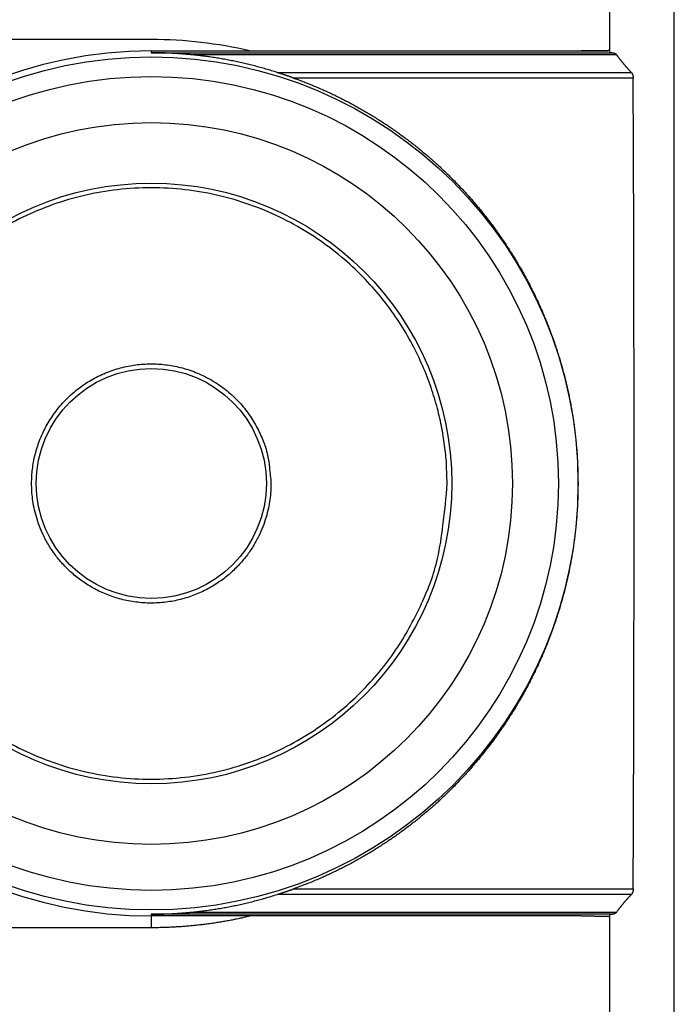
# Model space of a CAD drawing. Extents: x 3025 to 3619, y 75 to 495.
# Drawn here: x 3374 to 3397, y 222 to 256 of the extents above; entities that cross this region are included whole.
import ezdxf

# ---------------------------------------------------------------- set-up
doc = ezdxf.new("R2010")
doc.units = 0
doc.header["$LTSCALE"] = 46.255
doc.header["$PDMODE"] = 3
doc.header["$PDSIZE"] = 0.3125
doc.layers.get('0').update_dxf_attribs({"linetype": 'CONTINUOUS'})
doc.layers.get('DEFPOINTS').update_dxf_attribs({"linetype": 'CONTINUOUS'})
doc.styles.add('SIM', font='simplex', dxfattribs={"width": 0.8, "oblique": 15})
doc.dimstyles.new('TYPE_C', dxfattribs={"dimscale": 0, "dimtxt": 3.5, "dimasz": 2, "dimexe": 1, "dimexo": 0.5, "dimgap": 0.5, "dimtad": 1, "dimtoh": 1, "dimtxsty": 'SIM', "dimcen": 0, "dimclrd": 3, "dimclre": 3, "dimclrt": 3, "dimazin": 3, "dimtfac": 1, "dimtofl": 0, "dimtmove": 0, "dimatfit": 3, "dimtolj": 1, "dimtzin": 0})

# ---------------------------------------------------------------- blocks, each defined once
blk = doc.blocks.new('*D63')
at = {"color": 3}
for p, q in [((3189.482, 247.707), (3189.482, 161.423)), ((3442.183, 190.207), (3442.183, 161.423)), ((3191.482, 162.423), (3440.183, 162.423))]:
    blk.add_line(p, q, dxfattribs=at)
for points in [[(3191.482, 162.757), (3191.482, 162.09), (3189.482, 162.423)], [(3440.183, 162.757), (3440.183, 162.09), (3442.183, 162.423)]]:
    blk.add_solid(points, dxfattribs=at)
at = {"layer": 'DEFPOINTS', "color": 0}
for p in [(3189.482, 248.207), (3442.183, 190.707), (3442.183, 162.423)]:
    blk.add_point(p, dxfattribs=at)
at = {"color": 3, "insert": (3319.419, 164.673), "char_height": 3.5, "attachment_point": 5, "style": 'SIM'}
blk.add_mtext('\\A1;252.7', dxfattribs=at)

msp = doc.modelspace()

# ---------------------------------------------------------------- linework, layer by layer
for p, q in [((3396.936, 219.454), (3396.936, 260.96)), ((3394.683, 255.25), (3394.683, 258.706)), ((3378.683, 255.707), (3359.582, 255.707)), ((3378.683, 255.307), (3393.683, 255.307)), ((3378.683, 255.307), (3378.683, 255.247)), ((3378.683, 255.247), (3394.765, 255.247)), ((3394.917, 255.177), (3380.065, 255.177)), ((3394.765, 255.247), (3394.683, 255.25)), ((3383.075, 254.556), (3395.435, 254.556)), ((3395.501, 254.362), (3383.65, 254.362)), ((3383.65, 226.052), (3395.501, 226.052)), ((3395.436, 225.857), (3383.075, 225.857)), ((3380.065, 225.236), (3394.918, 225.236)), ((3394.766, 225.166), (3378.683, 225.166)), ((3378.683, 225.166), (3378.683, 225.107)), ((3393.683, 225.107), (3378.683, 225.107)), ((3378.683, 225.107), (3378.683, 224.707)), ((3394.683, 225.164), (3394.766, 225.166)), ((3394.683, 221.707), (3394.683, 225.164)), ((3359.582, 224.707), (3378.683, 224.707))]:
    msp.add_line(p, q)
for points in [[(3336.073, 268.852, 0), (3336.073, 269.273, 0), (3336.073, 269.676, 0), (3336.073, 270.06, 0), (3336.073, 270.422, 0), (3336.073, 270.761, 0), (3336.073, 271.079, 0), (3336.073, 271.376, 0), (3336.073, 271.64, 0), (3336.073, 271.868, -0.000001), (3336.073, 272.096, -0.000002)], [(3380.065, 255.177), (3380.042, 255.179, 0.000381), (3380.019, 255.182, 0.000381), (3379.996, 255.184, 0.000381), (3379.973, 255.186, 0.000381), (3379.95, 255.188, 0.000381), (3379.927, 255.19, 0.000381), (3379.904, 255.192, 0.000381), (3379.88, 255.194, 0.000381), (3379.857, 255.196, 0.000381), (3379.834, 255.198, 0.000381), (3379.811, 255.2, 0.000381), (3379.788, 255.201, 0.000381), (3379.765, 255.203, 0.000381), (3379.742, 255.205, 0.000381), (3379.719, 255.207, 0.000381), (3379.696, 255.208, 0.000381), (3379.673, 255.21, 0.000381), (3379.65, 255.212, 0.000381), (3379.627, 255.213, 0.000381), (3379.604, 255.215, 0.000381), (3379.581, 255.216, 0.000381), (3379.558, 255.218, 0.000381), (3379.535, 255.219, 0.000381), (3379.512, 255.22, 0.000381), (3379.489, 255.222, 0.000381), (3379.466, 255.223, 0.000381), (3379.443, 255.224, 0.000381), (3379.42, 255.226, 0.000381), (3379.397, 255.227, 0.000381), (3379.374, 255.228, 0.000381), (3379.351, 255.229, 0.000381), (3379.328, 255.23, 0.000381), (3379.305, 255.231, 0.000381), (3379.282, 255.232, 0.000381), (3379.259, 255.233, 0.000381), (3379.236, 255.234, 0.000381), (3379.213, 255.235, 0.000381), (3379.189, 255.236, 0.000381), (3379.166, 255.237, 0.000381), (3379.143, 255.238, 0.000381), (3379.12, 255.239, 0.000381), (3379.097, 255.239, 0.00038), (3379.074, 255.24, 0.000381), (3379.051, 255.241, 0.000381), (3379.028, 255.242, 0.000381), (3379.005, 255.242, 0.000378), (3378.982, 255.243, 0.000381), (3378.959, 255.243, 0.000389), (3378.936, 255.244, 0.000378), (3378.913, 255.244, 0.000352), (3378.89, 255.245, 0.00039), (3378.867, 255.245, 0.000469), (3378.843, 255.245, 0.000352), (3378.821, 255.246, 0.000103), (3378.801, 255.246, 0.000503), (3378.775, 255.246, 0.000911), (3378.735, 255.247, 0.000448), (3378.683, 255.247, 0.000235)], [(3383.075, 254.556), (3382.977, 254.587, 0.001776), (3382.879, 254.618, 0.001774), (3382.781, 254.647, 0.001773), (3382.682, 254.676, 0.001775), (3382.584, 254.704, 0.001775), (3382.485, 254.732, 0.001776), (3382.386, 254.759, 0.001776), (3382.287, 254.785, 0.001776), (3382.187, 254.81, 0.001777), (3382.087, 254.835, 0.001777), (3381.987, 254.859, 0.001777), (3381.887, 254.882, 0.001777), (3381.787, 254.905, 0.001778), (3381.687, 254.926, 0.001781), (3381.586, 254.947, 0.001777), (3381.486, 254.968, 0.001766), (3381.385, 254.988, 0.001781), (3381.284, 255.007, 0.001817), (3381.182, 255.025, 0.001766), (3381.081, 255.042, 0.001649), (3380.981, 255.059, 0.001819), (3380.879, 255.075, 0.002167), (3380.774, 255.091, 0.001646), (3380.676, 255.105, 0.000568), (3380.587, 255.118, 0.002318), (3380.472, 255.132, 0.003987), (3380.296, 255.152, 0.001951), (3380.065, 255.177, 0.001035)], [(3393.683, 255.307), (3393.713, 255.307, 0.000136), (3393.744, 255.307, 0.000134), (3393.775, 255.307, 0.000134), (3393.806, 255.307, 0.000137), (3393.837, 255.307, 0.000138), (3393.868, 255.307, 0.00014), (3393.899, 255.307, 0.000142), (3393.93, 255.307, 0.000145), (3393.96, 255.308, 0.000147), (3393.991, 255.308, 0.00015), (3394.021, 255.308, 0.000154), (3394.051, 255.308, 0.000157), (3394.08, 255.308, 0.000161), (3394.109, 255.309, 0.000166), (3394.137, 255.309, 0.000171), (3394.166, 255.309, 0.000176), (3394.193, 255.309, 0.000182), (3394.22, 255.31, 0.000189), (3394.246, 255.31, 0.000196), (3394.272, 255.31, 0.000203), (3394.297, 255.311, 0.000213), (3394.321, 255.311, 0.000222), (3394.345, 255.311, 0.000233), (3394.368, 255.312, 0.000243), (3394.39, 255.312, 0.000259), (3394.411, 255.312, 0.000277), (3394.432, 255.313, 0.000295), (3394.452, 255.313, 0.000319), (3394.472, 255.314, 0.000346), (3394.49, 255.314, 0.000376), (3394.509, 255.315, 0.000412), (3394.526, 255.315, 0.000452), (3394.543, 255.315, 0.000502), (3394.558, 255.316, 0.00056), (3394.573, 255.316, 0.000629), (3394.587, 255.317, 0.000707), (3394.6, 255.317, 0.000818), (3394.612, 255.318, 0.000964), (3394.624, 255.319, 0.001109), (3394.634, 255.319, 0.001227), (3394.643, 255.32, 0.001626), (3394.652, 255.32, 0.002441), (3394.659, 255.321, 0.002506), (3394.665, 255.321, 0.001113), (3394.67, 255.322, 0.004941), (3394.675, 255.322, 0.018046), (3394.679, 255.323, 0.024744), (3394.683, 255.324, 0.02721)], [(3394.683, 255.324), (3394.681, 255.323, -0.29976), (3394.678, 255.322, -0.039328), (3394.672, 255.322, -0.014067), (3394.664, 255.321, -0.0076), (3394.652, 255.32, -0.004586), (3394.638, 255.319, -0.00311), (3394.622, 255.318, -0.002219), (3394.602, 255.317, -0.001701), (3394.58, 255.316, -0.001329), (3394.555, 255.316, -0.001085), (3394.527, 255.315, -0.000895), (3394.496, 255.314, -0.000762), (3394.463, 255.313, -0.000654), (3394.428, 255.312, -0.000574), (3394.39, 255.312, -0.000506), (3394.35, 255.311, -0.000452), (3394.308, 255.31, -0.000411), (3394.264, 255.31, -0.000381), (3394.218, 255.309, -0.000343), (3394.172, 255.309, -0.000302), (3394.124, 255.308, -0.000306), (3394.075, 255.308, -0.000332), (3394.024, 255.308, -0.000248), (3393.976, 255.307, -0.000105), (3393.933, 255.307, -0.000309), (3393.877, 255.307, -0.000493), (3393.792, 255.307, -0.000246), (3393.683, 255.307, -0.000134)], [(3394.765, 255.247), (3394.769, 255.247, -0.002607), (3394.772, 255.247, -0.002627), (3394.775, 255.247, -0.002659), (3394.778, 255.246, -0.002703), (3394.781, 255.246, -0.002743), (3394.784, 255.246, -0.002782), (3394.788, 255.246, -0.002823), (3394.791, 255.245, -0.002865), (3394.794, 255.245, -0.002907), (3394.797, 255.244, -0.00295), (3394.8, 255.244, -0.002993), (3394.803, 255.243, -0.003037), (3394.806, 255.243, -0.003082), (3394.809, 255.242, -0.003127), (3394.812, 255.242, -0.003173), (3394.815, 255.241, -0.00322), (3394.818, 255.241, -0.003266), (3394.82, 255.24, -0.003314), (3394.823, 255.239, -0.003361), (3394.826, 255.238, -0.003409), (3394.829, 255.238, -0.003457), (3394.832, 255.237, -0.003506), (3394.834, 255.236, -0.003554), (3394.837, 255.235, -0.003604), (3394.84, 255.234, -0.003652), (3394.843, 255.233, -0.003702), (3394.845, 255.232, -0.00375), (3394.848, 255.231, -0.003799), (3394.851, 255.23, -0.003846), (3394.853, 255.229, -0.003895), (3394.856, 255.228, -0.003942), (3394.858, 255.226, -0.003989), (3394.861, 255.225, -0.004034), (3394.863, 255.224, -0.004081), (3394.866, 255.223, -0.004124), (3394.868, 255.221, -0.004169), (3394.871, 255.22, -0.00421), (3394.873, 255.218, -0.004252), (3394.875, 255.217, -0.004291), (3394.878, 255.215, -0.004331), (3394.88, 255.214, -0.004366), (3394.882, 255.212, -0.0044), (3394.884, 255.211, -0.004435), (3394.886, 255.209, -0.004475), (3394.889, 255.207, -0.004493), (3394.891, 255.206, -0.004499), (3394.893, 255.204, -0.004555), (3394.895, 255.202, -0.00465), (3394.897, 255.2, -0.004505), (3394.899, 255.198, -0.00418), (3394.901, 255.196, -0.004618), (3394.903, 255.194, -0.005538), (3394.905, 255.192, -0.004184), (3394.907, 255.19, -0.001391), (3394.908, 255.189, -0.005936), (3394.91, 255.186, -0.010196), (3394.913, 255.182, -0.004929), (3394.917, 255.177, -0.00259)], [(3394.917, 255.177), (3394.929, 255.162, 0.000934), (3394.94, 255.146, 0.000931), (3394.952, 255.13, 0.000926), (3394.963, 255.115, 0.000917), (3394.975, 255.099, 0.000909), (3394.987, 255.083, 0.000902), (3394.999, 255.068, 0.000895), (3395.011, 255.052, 0.000888), (3395.023, 255.036, 0.000881), (3395.035, 255.021, 0.000874), (3395.047, 255.005, 0.000867), (3395.059, 254.99, 0.00086), (3395.072, 254.974, 0.000853), (3395.084, 254.958, 0.000846), (3395.097, 254.943, 0.000839), (3395.109, 254.927, 0.000832), (3395.122, 254.912, 0.000826), (3395.135, 254.896, 0.000819), (3395.148, 254.881, 0.000813), (3395.161, 254.865, 0.000806), (3395.174, 254.85, 0.0008), (3395.187, 254.834, 0.000793), (3395.2, 254.819, 0.000787), (3395.213, 254.803, 0.000782), (3395.227, 254.788, 0.000774), (3395.24, 254.772, 0.000763), (3395.253, 254.757, 0.000764), (3395.267, 254.741, 0.000773), (3395.281, 254.726, 0.000745), (3395.294, 254.71, 0.000691), (3395.308, 254.695, 0.000756), (3395.322, 254.679, 0.000891), (3395.336, 254.663, 0.000673), (3395.35, 254.649, 0.000235), (3395.362, 254.635, 0.000936), (3395.378, 254.618, 0.001586), (3395.403, 254.591, 0.000769), (3395.435, 254.556, 0.000407)], [(3383.65, 254.362), (3383.635, 254.367, 0.000267), (3383.62, 254.372, 0.00027), (3383.605, 254.378, 0.000268), (3383.59, 254.383, 0.000261), (3383.575, 254.388, 0.000256), (3383.56, 254.394, 0.000252), (3383.545, 254.399, 0.000248), (3383.53, 254.404, 0.000243), (3383.515, 254.409, 0.000239), (3383.5, 254.415, 0.000235), (3383.485, 254.42, 0.000232), (3383.47, 254.425, 0.000228), (3383.455, 254.43, 0.000225), (3383.44, 254.435, 0.000221), (3383.425, 254.44, 0.000218), (3383.41, 254.445, 0.000215), (3383.395, 254.45, 0.000212), (3383.381, 254.455, 0.000208), (3383.366, 254.46, 0.000206), (3383.351, 254.465, 0.000203), (3383.337, 254.47, 0.0002), (3383.322, 254.475, 0.000198), (3383.308, 254.48, 0.000195), (3383.293, 254.485, 0.000193), (3383.279, 254.49, 0.000191), (3383.265, 254.494, 0.000187), (3383.251, 254.499, 0.000187), (3383.237, 254.504, 0.000188), (3383.223, 254.508, 0.000181), (3383.209, 254.513, 0.000169), (3383.195, 254.517, 0.000183), (3383.181, 254.522, 0.000212), (3383.167, 254.526, 0.000164), (3383.154, 254.531, 0.000064), (3383.142, 254.535, 0.000222), (3383.127, 254.539, 0.000375), (3383.104, 254.547, 0.000188), (3383.075, 254.556, 0.000102)], [(3395.435, 254.556), (3395.437, 254.554, -0.003887), (3395.439, 254.552, -0.003859), (3395.441, 254.55, -0.003834), (3395.443, 254.547, -0.003817), (3395.445, 254.545, -0.003796), (3395.447, 254.543, -0.003775), (3395.449, 254.54, -0.003752), (3395.451, 254.538, -0.00373), (3395.453, 254.535, -0.003706), (3395.454, 254.533, -0.003684), (3395.456, 254.53, -0.003659), (3395.458, 254.528, -0.003637), (3395.46, 254.525, -0.003611), (3395.461, 254.522, -0.003588), (3395.463, 254.52, -0.003561), (3395.464, 254.517, -0.003538), (3395.466, 254.514, -0.003511), (3395.467, 254.511, -0.003487), (3395.469, 254.508, -0.00346), (3395.47, 254.505, -0.003436), (3395.472, 254.503, -0.003408), (3395.473, 254.5, -0.003384), (3395.475, 254.497, -0.003356), (3395.476, 254.494, -0.003332), (3395.477, 254.49, -0.003304), (3395.479, 254.487, -0.003279), (3395.48, 254.484, -0.003252), (3395.481, 254.481, -0.003227), (3395.482, 254.478, -0.0032), (3395.483, 254.475, -0.003175), (3395.484, 254.471, -0.003148), (3395.485, 254.468, -0.003123), (3395.486, 254.465, -0.003096), (3395.487, 254.461, -0.003072), (3395.488, 254.458, -0.003045), (3395.489, 254.454, -0.003021), (3395.49, 254.451, -0.002994), (3395.491, 254.447, -0.002968), (3395.492, 254.444, -0.002944), (3395.493, 254.44, -0.002929), (3395.493, 254.437, -0.002887), (3395.494, 254.433, -0.002818), (3395.495, 254.429, -0.002764), (3395.495, 254.425, -0.002726), (3395.496, 254.422, -0.002679), (3395.497, 254.418, -0.002628), (3395.497, 254.414, -0.002614), (3395.498, 254.41, -0.002631), (3395.498, 254.406, -0.002521), (3395.498, 254.402, -0.002324), (3395.499, 254.399, -0.002534), (3395.499, 254.395, -0.002981), (3395.499, 254.39, -0.002227), (3395.5, 254.386, -0.000752), (3395.5, 254.383, -0.003102), (3395.5, 254.378, -0.005217), (3395.5, 254.371, -0.002494), (3395.501, 254.362, -0.001307)], [(3383.65, 254.362), (3383.833, 254.295, -0.003191), (3384.013, 254.226, -0.003225), (3384.192, 254.156, -0.003236), (3384.37, 254.083, -0.003218), (3384.546, 254.008, -0.00321), (3384.721, 253.931, -0.003202), (3384.894, 253.852, -0.003195), (3385.065, 253.771, -0.003182), (3385.235, 253.688, -0.003171), (3385.404, 253.603, -0.003156), (3385.572, 253.516, -0.003143), (3385.738, 253.427, -0.003122), (3385.902, 253.336, -0.003112), (3386.065, 253.244, -0.003107), (3386.227, 253.149, -0.003108), (3386.387, 253.053, -0.003112), (3386.546, 252.954, -0.003116), (3386.704, 252.854, -0.003117), (3386.86, 252.752, -0.003119), (3387.014, 252.648, -0.003119), (3387.168, 252.542, -0.003119), (3387.32, 252.435, -0.003118), (3387.47, 252.325, -0.003118), (3387.619, 252.214, -0.003115), (3387.766, 252.101, -0.003113), (3387.912, 251.986, -0.00311), (3388.057, 251.869, -0.003106), (3388.2, 251.75, -0.003102), (3388.342, 251.63, -0.003097), (3388.482, 251.507, -0.003092), (3388.621, 251.383, -0.003086), (3388.759, 251.258, -0.003077), (3388.894, 251.13, -0.003073), (3389.029, 251.001, -0.003074), (3389.162, 250.87, -0.003078), (3389.293, 250.737, -0.003088), (3389.423, 250.602, -0.003095), (3389.551, 250.466, -0.003103), (3389.678, 250.327, -0.003109), (3389.803, 250.187, -0.003117), (3389.927, 250.046, -0.003123), (3390.049, 249.902, -0.00313), (3390.169, 249.757, -0.003135), (3390.288, 249.61, -0.003142), (3390.405, 249.462, -0.003145), (3390.52, 249.311, -0.003149), (3390.634, 249.159, -0.00315), (3390.745, 249.005, -0.003154), (3390.856, 248.85, -0.003155), (3390.964, 248.693, -0.003158), (3391.07, 248.534, -0.003159), (3391.175, 248.373, -0.003163), (3391.278, 248.211, -0.003163), (3391.379, 248.047, -0.003165), (3391.478, 247.882, -0.003166), (3391.576, 247.715, -0.003171), (3391.671, 247.546, -0.003176), (3391.765, 247.375, -0.00319), (3391.856, 247.203, -0.0032), (3391.945, 247.03, -0.003214), (3392.033, 246.855, -0.003225), (3392.118, 246.678, -0.00324), (3392.201, 246.5, -0.003251), (3392.282, 246.32, -0.003268), (3392.361, 246.139, -0.003274), (3392.438, 245.956, -0.003278), (3392.512, 245.772, -0.003279), (3392.584, 245.587, -0.003283), (3392.654, 245.4, -0.003286), (3392.722, 245.212, -0.003292), (3392.787, 245.023, -0.003296), (3392.85, 244.832, -0.003305), (3392.91, 244.64, -0.00331), (3392.968, 244.448, -0.00332), (3393.023, 244.253, -0.003328), (3393.076, 244.058, -0.003341), (3393.127, 243.862, -0.003347), (3393.174, 243.665, -0.003354), (3393.22, 243.466, -0.003354), (3393.262, 243.267, -0.003351), (3393.302, 243.067, -0.003351), (3393.34, 242.866, -0.003354), (3393.374, 242.665, -0.003357), (3393.406, 242.462, -0.003363), (3393.436, 242.259, -0.003369), (3393.462, 242.056, -0.003379), (3393.486, 241.852, -0.003388), (3393.507, 241.647, -0.003402), (3393.525, 241.442, -0.003413), (3393.541, 241.236, -0.003426), (3393.553, 241.031, -0.003425), (3393.563, 240.825, -0.003411), (3393.57, 240.619, -0.003401), (3393.574, 240.412, -0.003393), (3393.576, 240.206, -0.003387), (3393.574, 240, -0.003381), (3393.57, 239.793, -0.003379), (3393.563, 239.587, -0.003377), (3393.553, 239.381, -0.003378), (3393.54, 239.176, -0.00338), (3393.525, 238.97, -0.003385), (3393.507, 238.765, -0.003392), (3393.486, 238.561, -0.003393), (3393.462, 238.356, -0.003387), (3393.435, 238.153, -0.003383), (3393.406, 237.95, -0.003377), (3393.374, 237.748, -0.003375), (3393.34, 237.546, -0.003372), (3393.302, 237.345, -0.003374), (3393.262, 237.145, -0.003377), (3393.22, 236.946, -0.003377), (3393.174, 236.748, -0.00337), (3393.126, 236.55, -0.003362), (3393.076, 236.354, -0.003345), (3393.023, 236.159, -0.003335), (3392.968, 235.965, -0.003323), (3392.91, 235.772, -0.003315), (3392.849, 235.58, -0.003305), (3392.786, 235.389, -0.0033), (3392.721, 235.2, -0.003292), (3392.654, 235.012, -0.003289), (3392.584, 234.825, -0.003283), (3392.512, 234.64, -0.003282), (3392.437, 234.456, -0.00328), (3392.361, 234.273, -0.003277), (3392.282, 234.092, -0.003264), (3392.201, 233.912, -0.003254), (3392.117, 233.734, -0.003239), (3392.032, 233.558, -0.003228), (3391.945, 233.382, -0.003215), (3391.855, 233.209, -0.003205), (3391.764, 233.037, -0.003191), (3391.671, 232.867, -0.003184), (3391.575, 232.698, -0.003177), (3391.478, 232.531, -0.003176), (3391.379, 232.365, -0.003174), (3391.278, 232.202, -0.003173), (3391.175, 232.039, -0.00317), (3391.07, 231.879, -0.003169), (3390.964, 231.72, -0.003166), (3390.856, 231.563, -0.003165), (3390.745, 231.407, -0.003161), (3390.634, 231.253, -0.00316), (3390.52, 231.101, -0.003157), (3390.405, 230.951, -0.003156), (3390.288, 230.802, -0.003151), (3390.169, 230.655, -0.003147), (3390.049, 230.51, -0.003139), (3389.926, 230.367, -0.003132), (3389.803, 230.225, -0.003124), (3389.678, 230.085, -0.003118), (3389.551, 229.947, -0.003109), (3389.422, 229.81, -0.003102), (3389.293, 229.676, -0.003093), (3389.161, 229.543, -0.003092), (3389.028, 229.412, -0.003094), (3388.894, 229.282, -0.003096), (3388.758, 229.155, -0.003097), (3388.621, 229.029, -0.003098), (3388.482, 228.905, -0.003098), (3388.341, 228.783, -0.003098), (3388.199, 228.663, -0.003097), (3388.056, 228.544, -0.003096), (3387.912, 228.427, -0.003094), (3387.765, 228.312, -0.003092), (3387.618, 228.199, -0.003088), (3387.469, 228.088, -0.003089), (3387.318, 227.978, -0.003094), (3387.166, 227.871, -0.003099), (3387.013, 227.765, -0.003104), (3386.859, 227.661, -0.003106), (3386.702, 227.559, -0.003108), (3386.545, 227.459, -0.003112), (3386.386, 227.36, -0.00312), (3386.226, 227.264, -0.003112), (3386.064, 227.169, -0.003093), (3385.901, 227.077, -0.00312), (3385.736, 226.986, -0.003186), (3385.57, 226.897, -0.003098), (3385.403, 226.81, -0.0029), (3385.236, 226.726, -0.003228), (3385.064, 226.642, -0.003888), (3384.887, 226.559, -0.002938), (3384.719, 226.482, -0.000959), (3384.567, 226.414, -0.00421), (3384.369, 226.33, -0.007288), (3384.059, 226.208, -0.003535), (3383.65, 226.052, -0.001858)], [(3395.501, 226.052), (3395.503, 226.325, 0.000057), (3395.504, 226.603, 0.000054), (3395.505, 226.887, 0.000052), (3395.507, 227.177, 0.00005), (3395.508, 227.472, 0.000048), (3395.51, 227.772, 0.000046), (3395.511, 228.077, 0.000045), (3395.512, 228.387, 0.000043), (3395.513, 228.702, 0.000042), (3395.515, 229.021, 0.000041), (3395.516, 229.346, 0.000039), (3395.517, 229.675, 0.000038), (3395.518, 230.008, 0.000037), (3395.519, 230.346, 0.000036), (3395.52, 230.687, 0.000035), (3395.521, 231.033, 0.000035), (3395.522, 231.383, 0.000034), (3395.523, 231.737, 0.000033), (3395.524, 232.095, 0.000033), (3395.525, 232.456, 0.000032), (3395.525, 232.821, 0.000031), (3395.526, 233.19, 0.000031), (3395.527, 233.562, 0.00003), (3395.528, 233.937, 0.00003), (3395.528, 234.315, 0.00003), (3395.529, 234.696, 0.000029), (3395.529, 235.08, 0.000029), (3395.53, 235.467, 0.000029), (3395.53, 235.856, 0.000028), (3395.531, 236.246, 0.000028), (3395.531, 236.637, 0.000028), (3395.532, 237.029, 0.000028), (3395.532, 237.423, 0.000027), (3395.532, 237.816, 0.000027), (3395.532, 238.211, 0.000027), (3395.533, 238.606, 0.000027), (3395.533, 239.001, 0.000027), (3395.533, 239.397, 0.000027), (3395.533, 239.793, 0.000027), (3395.533, 240.188, 0.000027), (3395.533, 240.584, 0.000027), (3395.533, 240.98, 0.000027), (3395.533, 241.375, 0.000027), (3395.532, 241.769, 0.000027), (3395.532, 242.163, 0.000027), (3395.532, 242.557, 0.000027), (3395.532, 242.949, 0.000027), (3395.531, 243.34, 0.000027), (3395.531, 243.731, 0.000027), (3395.531, 244.12, 0.000027), (3395.53, 244.508, 0.000028), (3395.53, 244.894, 0.000028), (3395.529, 245.279, 0.000028), (3395.529, 245.662, 0.000029), (3395.528, 246.043, 0.000029), (3395.527, 246.422, 0.000029), (3395.527, 246.799, 0.00003), (3395.526, 247.174, 0.00003), (3395.525, 247.545, 0.00003), (3395.524, 247.914, 0.000031), (3395.523, 248.278, 0.000031), (3395.523, 248.638, 0.000032), (3395.522, 248.995, 0.000033), (3395.521, 249.348, 0.000034), (3395.52, 249.696, 0.000034), (3395.519, 250.041, 0.000035), (3395.518, 250.381, 0.000036), (3395.516, 250.717, 0.000038), (3395.515, 251.048, 0.000038), (3395.514, 251.374, 0.000037), (3395.513, 251.694, 0.000042), (3395.512, 252.013, 0.000052), (3395.51, 252.334, 0.000041), (3395.509, 252.632, 0.000014), (3395.508, 252.899, 0.00006), (3395.506, 253.23, 0.000112), (3395.504, 253.724, 0.000058), (3395.501, 254.362, 0.000032)], [(3389.007, 240.207), (3388.991, 240.814, 0.019023), (3388.931, 241.453, 0.015782), (3388.826, 242.126, 0.01526), (3388.669, 242.827, 0.017413), (3388.448, 243.555, 0.018437), (3388.159, 244.303, 0.019478), (3387.791, 245.065, 0.020194), (3387.34, 245.831, 0.021569), (3386.796, 246.589, 0.022348), (3386.159, 247.327, 0.023652), (3385.421, 248.027, 0.024353), (3384.589, 248.675, 0.025558), (3383.662, 249.249, 0.026139), (3382.653, 249.737, 0.0271), (3381.573, 250.116, 0.027501), (3380.44, 250.38, 0.02809), (3379.272, 250.512, 0.02827), (3378.093, 250.514, 0.028393), (3376.926, 250.379, 0.028332), (3375.792, 250.118, 0.027969), (3374.713, 249.735, 0.027674), (3373.702, 249.25, 0.026884)], [(3382.859, 240.207), (3382.852, 239.934, -0.02163), (3382.821, 239.646, -0.017618), (3382.768, 239.342, -0.016987), (3382.688, 239.025, -0.019644), (3382.576, 238.695, -0.020893), (3382.427, 238.357, -0.022196), (3382.237, 238.014, -0.023064), (3382.004, 237.674, -0.024759), (3381.723, 237.344, -0.025668), (3381.395, 237.03, -0.02723), (3381.018, 236.745, -0.027995), (3380.597, 236.494, -0.029335), (3380.135, 236.291, -0.029893), (3379.642, 236.142, -0.030786), (3379.126, 236.055, -0.031069), (3378.601, 236.031, -0.031353), (3378.077, 236.075, -0.031328), (3377.567, 236.182, -0.030942), (3377.083, 236.349, -0.030614), (3376.633, 236.568, -0.029639), (3376.225, 236.83, -0.029043), (3375.863, 237.126, -0.027653), (3375.55, 237.445, -0.026863), (3375.284, 237.78, -0.025276), (3375.064, 238.121, -0.024359), (3374.888, 238.462, -0.022705), (3374.751, 238.798, -0.021799), (3374.649, 239.125, -0.02028), (3374.577, 239.439, -0.019288), (3374.532, 239.738, -0.017898), (3374.511, 240.018, -0.016965), (3374.507, 240.28, -0.015017), (3374.518, 240.526, -0.015139), (3374.544, 240.766, -0.015132), (3374.585, 241.015, -0.014275), (3374.643, 241.267, -0.015292), (3374.718, 241.52, -0.015943), (3374.81, 241.771, -0.016034), (3374.921, 242.02, -0.016085), (3375.049, 242.265, -0.016469), (3375.195, 242.504, -0.016659), (3375.358, 242.734, -0.016835), (3375.538, 242.955, -0.016916), (3375.733, 243.163, -0.017038), (3375.943, 243.359, -0.017078), (3376.166, 243.54, -0.017085), (3376.4, 243.704, -0.017064), (3376.644, 243.852, -0.016985), (3376.896, 243.982, -0.016892), (3377.154, 244.093, -0.016681), (3377.416, 244.186, -0.016585), (3377.68, 244.261, -0.016386), (3377.945, 244.317, -0.01609), (3378.207, 244.356, -0.015594), (3378.465, 244.377, -0.015665), (3378.722, 244.383, -0.015338), (3378.98, 244.372, -0.015268), (3379.24, 244.346, -0.015711), (3379.503, 244.302, -0.015779), (3379.768, 244.24, -0.016183), (3380.031, 244.159, -0.01642), (3380.292, 244.061, -0.016634), (3380.548, 243.943, -0.016746), (3380.798, 243.808, -0.016952), (3381.039, 243.655, -0.017003), (3381.27, 243.485, -0.016998), (3381.489, 243.3, -0.017111), (3381.695, 243.1, -0.017335), (3381.885, 242.887, -0.016936), (3382.06, 242.663, -0.015974), (3382.218, 242.432, -0.017074), (3382.358, 242.19, -0.019426), (3382.481, 241.936, -0.015466), (3382.586, 241.693, -0.007163), (3382.671, 241.471, -0.019773), (3382.742, 241.189, -0.032738), (3382.805, 240.762, -0.017042), (3382.859, 240.207, -0.009473)], [(3373.702, 231.163, 0.026387), (3374.713, 230.678, 0.026884), (3375.792, 230.295, 0.027675), (3376.926, 230.035, 0.027969), (3378.093, 229.899, 0.028328), (3379.272, 229.901, 0.028394), (3380.44, 230.033, 0.028286), (3381.573, 230.297, 0.028086), (3382.653, 230.677, 0.02744), (3383.662, 231.164, 0.027116), (3384.589, 231.739, 0.026364), (3385.421, 232.387, 0.025496), (3386.159, 233.086, 0.023567), (3386.796, 233.819, 0.023888), (3387.34, 234.582, 0.024917), (3387.793, 235.368, 0.020737), (3388.159, 236.11, 0.012), (3388.443, 236.781, 0.022891), (3388.669, 237.586, 0.034854), (3388.857, 238.742, 0.019742), (3389.007, 240.207, 0.012138)], [(3383.075, 225.857), (3383.088, 225.861, 0.000174), (3383.101, 225.865, 0.000169), (3383.114, 225.869, 0.000168), (3383.127, 225.874, 0.000171), (3383.14, 225.878, 0.000172), (3383.154, 225.882, 0.000174), (3383.167, 225.887, 0.000174), (3383.181, 225.891, 0.000176), (3383.195, 225.896, 0.000178), (3383.209, 225.9, 0.00018), (3383.223, 225.905, 0.000181), (3383.237, 225.91, 0.000183), (3383.251, 225.914, 0.000185), (3383.265, 225.919, 0.000187), (3383.279, 225.924, 0.000189), (3383.293, 225.928, 0.000192), (3383.308, 225.933, 0.000194), (3383.322, 225.938, 0.000196), (3383.337, 225.943, 0.000198), (3383.351, 225.948, 0.000201), (3383.366, 225.953, 0.000204), (3383.381, 225.958, 0.000206), (3383.395, 225.963, 0.000209), (3383.41, 225.968, 0.000213), (3383.425, 225.973, 0.000215), (3383.44, 225.978, 0.000217), (3383.455, 225.983, 0.000222), (3383.47, 225.988, 0.000231), (3383.485, 225.993, 0.000227), (3383.5, 225.999, 0.000214), (3383.515, 226.004, 0.000242), (3383.53, 226.009, 0.000297), (3383.545, 226.014, 0.000225), (3383.56, 226.02, 0.000069), (3383.573, 226.024, 0.000332), (3383.59, 226.03, 0.00059), (3383.616, 226.039, 0.00029), (3383.65, 226.052, 0.000152)], [(3395.501, 226.052), (3395.501, 226.047, -0.002269), (3395.501, 226.043, -0.002302), (3395.501, 226.039, -0.002329), (3395.501, 226.035, -0.002346), (3395.5, 226.031, -0.002369), (3395.5, 226.027, -0.002391), (3395.5, 226.023, -0.002416), (3395.5, 226.019, -0.002439), (3395.499, 226.015, -0.002464), (3395.499, 226.011, -0.002488), (3395.498, 226.007, -0.002515), (3395.498, 226.003, -0.00254), (3395.498, 225.999, -0.002569), (3395.497, 225.995, -0.002595), (3395.496, 225.991, -0.002625), (3395.496, 225.988, -0.002653), (3395.495, 225.984, -0.002683), (3395.495, 225.98, -0.002713), (3395.494, 225.976, -0.002745), (3395.493, 225.973, -0.002775), (3395.492, 225.969, -0.002809), (3395.491, 225.966, -0.002841), (3395.491, 225.962, -0.002876), (3395.49, 225.959, -0.002909), (3395.489, 225.955, -0.002946), (3395.488, 225.952, -0.002981), (3395.487, 225.948, -0.003019), (3395.486, 225.945, -0.003055), (3395.485, 225.942, -0.003095), (3395.484, 225.938, -0.003132), (3395.483, 225.935, -0.003173), (3395.481, 225.932, -0.003213), (3395.48, 225.929, -0.003255), (3395.479, 225.926, -0.003296), (3395.478, 225.922, -0.003339), (3395.476, 225.919, -0.003382), (3395.475, 225.916, -0.003426), (3395.474, 225.913, -0.003467), (3395.472, 225.91, -0.003517), (3395.471, 225.907, -0.003576), (3395.469, 225.905, -0.003594), (3395.468, 225.902, -0.003552), (3395.466, 225.899, -0.003545), (3395.465, 225.896, -0.003564), (3395.463, 225.893, -0.003574), (3395.462, 225.891, -0.003572), (3395.46, 225.888, -0.003622), (3395.458, 225.885, -0.003711), (3395.457, 225.883, -0.003627), (3395.455, 225.88, -0.003405), (3395.453, 225.878, -0.003768), (3395.451, 225.875, -0.004502), (3395.449, 225.873, -0.003448), (3395.448, 225.871, -0.001212), (3395.446, 225.868, -0.004861), (3395.444, 225.866, -0.008425), (3395.44, 225.862, -0.004163), (3395.436, 225.857, -0.002219)], [(3380.065, 225.236), (3380.167, 225.246, 0.001776), (3380.268, 225.257, 0.001774), (3380.37, 225.269, 0.001773), (3380.472, 225.281, 0.001775), (3380.574, 225.294, 0.001775), (3380.676, 225.308, 0.001776), (3380.777, 225.323, 0.001776), (3380.879, 225.338, 0.001776), (3380.98, 225.354, 0.001777), (3381.081, 225.371, 0.001777), (3381.183, 225.388, 0.001777), (3381.284, 225.407, 0.001776), (3381.385, 225.426, 0.001778), (3381.486, 225.445, 0.001781), (3381.586, 225.466, 0.001777), (3381.687, 225.487, 0.001766), (3381.787, 225.509, 0.001781), (3381.887, 225.531, 0.001817), (3381.988, 225.555, 0.001765), (3382.087, 225.578, 0.001649), (3382.186, 225.603, 0.001819), (3382.287, 225.629, 0.002166), (3382.389, 225.656, 0.001646), (3382.485, 225.681, 0.000568), (3382.572, 225.705, 0.002318), (3382.682, 225.737, 0.003986), (3382.852, 225.788, 0.001951), (3383.075, 225.857, 0.001034)], [(3395.436, 225.857), (3395.421, 225.842, 0.000691), (3395.407, 225.826, 0.000693), (3395.393, 225.811, 0.000697), (3395.379, 225.795, 0.000704), (3395.364, 225.78, 0.00071), (3395.35, 225.765, 0.000715), (3395.336, 225.749, 0.000721), (3395.322, 225.734, 0.000727), (3395.309, 225.718, 0.000732), (3395.295, 225.703, 0.000738), (3395.281, 225.688, 0.000744), (3395.268, 225.672, 0.00075), (3395.254, 225.657, 0.000756), (3395.241, 225.641, 0.000763), (3395.227, 225.626, 0.000769), (3395.214, 225.61, 0.000775), (3395.201, 225.595, 0.000781), (3395.187, 225.579, 0.000788), (3395.174, 225.564, 0.000794), (3395.161, 225.548, 0.000801), (3395.148, 225.533, 0.000807), (3395.135, 225.517, 0.000813), (3395.123, 225.502, 0.00082), (3395.11, 225.486, 0.000828), (3395.097, 225.47, 0.000833), (3395.085, 225.455, 0.000835), (3395.072, 225.439, 0.000849), (3395.06, 225.424, 0.000873), (3395.048, 225.408, 0.000855), (3395.035, 225.392, 0.000804), (3395.023, 225.377, 0.000896), (3395.011, 225.361, 0.001079), (3394.999, 225.345, 0.000824), (3394.987, 225.33, 0.000278), (3394.977, 225.316, 0.001179), (3394.964, 225.299, 0.00206), (3394.944, 225.271, 0.001016), (3394.918, 225.236, 0.00054)], [(3378.683, 225.166), (3378.706, 225.166, 0.000319), (3378.729, 225.166, 0.0003), (3378.752, 225.167, 0.000318), (3378.775, 225.167, 0.000377), (3378.798, 225.167, 0.000397), (3378.821, 225.167, 0.000382), (3378.844, 225.168, 0.000377), (3378.867, 225.168, 0.00038), (3378.89, 225.169, 0.000382), (3378.913, 225.169, 0.000381), (3378.936, 225.169, 0.00038), (3378.959, 225.17, 0.000381), (3378.982, 225.171, 0.000381), (3379.005, 225.171, 0.000381), (3379.028, 225.172, 0.00038), (3379.051, 225.172, 0.00038), (3379.074, 225.173, 0.00038), (3379.097, 225.174, 0.00038), (3379.12, 225.175, 0.00038), (3379.143, 225.175, 0.00038), (3379.166, 225.176, 0.00038), (3379.189, 225.177, 0.00038), (3379.213, 225.178, 0.00038), (3379.236, 225.179, 0.00038), (3379.259, 225.18, 0.00038), (3379.282, 225.181, 0.00038), (3379.305, 225.182, 0.00038), (3379.328, 225.183, 0.00038), (3379.351, 225.184, 0.00038), (3379.374, 225.185, 0.00038), (3379.397, 225.186, 0.00038), (3379.42, 225.188, 0.00038), (3379.443, 225.189, 0.00038), (3379.466, 225.19, 0.00038), (3379.489, 225.191, 0.00038), (3379.512, 225.193, 0.00038), (3379.535, 225.194, 0.00038), (3379.558, 225.196, 0.00038), (3379.581, 225.197, 0.00038), (3379.604, 225.199, 0.00038), (3379.627, 225.2, 0.00038), (3379.65, 225.202, 0.00038), (3379.673, 225.203, 0.00038), (3379.696, 225.205, 0.000381), (3379.719, 225.207, 0.00038), (3379.742, 225.208, 0.000378), (3379.765, 225.21, 0.000381), (3379.788, 225.212, 0.000388), (3379.811, 225.214, 0.000377), (3379.834, 225.215, 0.000352), (3379.857, 225.217, 0.000389), (3379.88, 225.219, 0.000464), (3379.904, 225.221, 0.000352), (3379.927, 225.223, 0.000121), (3379.947, 225.225, 0.000496), (3379.973, 225.227, 0.000854), (3380.012, 225.231, 0.000418), (3380.065, 225.236, 0.000221)], [(3394.918, 225.236), (3394.916, 225.234, -0.004501), (3394.914, 225.231, -0.004547), (3394.913, 225.229, -0.004568), (3394.911, 225.227, -0.004558), (3394.909, 225.225, -0.004557), (3394.907, 225.223, -0.004555), (3394.905, 225.221, -0.004554), (3394.903, 225.219, -0.004544), (3394.901, 225.217, -0.004537), (3394.899, 225.215, -0.004524), (3394.897, 225.213, -0.004512), (3394.895, 225.211, -0.004494), (3394.893, 225.209, -0.004478), (3394.891, 225.208, -0.004456), (3394.889, 225.206, -0.004436), (3394.887, 225.204, -0.00441), (3394.885, 225.202, -0.004386), (3394.882, 225.201, -0.004357), (3394.88, 225.199, -0.004329), (3394.878, 225.198, -0.004297), (3394.876, 225.196, -0.004266), (3394.873, 225.195, -0.004232), (3394.871, 225.193, -0.004198), (3394.868, 225.192, -0.004161), (3394.866, 225.191, -0.004125), (3394.864, 225.189, -0.004086), (3394.861, 225.188, -0.004048), (3394.859, 225.187, -0.004008), (3394.856, 225.186, -0.003968), (3394.853, 225.184, -0.003926), (3394.851, 225.183, -0.003885), (3394.848, 225.182, -0.003843), (3394.846, 225.181, -0.003801), (3394.843, 225.18, -0.003758), (3394.84, 225.179, -0.003715), (3394.838, 225.178, -0.003672), (3394.835, 225.177, -0.003629), (3394.832, 225.176, -0.003585), (3394.829, 225.176, -0.003543), (3394.827, 225.175, -0.0035), (3394.824, 225.174, -0.003456), (3394.821, 225.173, -0.003412), (3394.818, 225.173, -0.003372), (3394.815, 225.172, -0.003333), (3394.812, 225.171, -0.003286), (3394.809, 225.171, -0.003234), (3394.806, 225.17, -0.00321), (3394.803, 225.17, -0.003198), (3394.8, 225.169, -0.003035), (3394.797, 225.169, -0.002755), (3394.794, 225.168, -0.002961), (3394.791, 225.168, -0.00345), (3394.788, 225.168, -0.002589), (3394.785, 225.167, -0.000922), (3394.782, 225.167, -0.003526), (3394.779, 225.167, -0.005851), (3394.773, 225.167, -0.002805), (3394.766, 225.166, -0.001479)], [(3378.683, 224.707), (3378.766, 224.707, 0.001395), (3378.849, 224.708, 0.001385), (3378.933, 224.709, 0.001382), (3379.017, 224.711, 0.00139), (3379.101, 224.713, 0.001394), (3379.185, 224.715, 0.001396), (3379.269, 224.718, 0.001398), (3379.354, 224.722, 0.001402), (3379.438, 224.726, 0.001405), (3379.523, 224.731, 0.001409), (3379.608, 224.736, 0.001411), (3379.693, 224.741, 0.001415), (3379.778, 224.747, 0.001417), (3379.864, 224.754, 0.001421), (3379.949, 224.761, 0.001423), (3380.035, 224.768, 0.001427), (3380.121, 224.776, 0.001429), (3380.207, 224.785, 0.001433), (3380.293, 224.794, 0.001435), (3380.379, 224.803, 0.001439), (3380.465, 224.813, 0.001441), (3380.552, 224.824, 0.001443), (3380.638, 224.835, 0.001447), (3380.725, 224.847, 0.001453), (3380.812, 224.859, 0.001451), (3380.899, 224.872, 0.001446), (3380.986, 224.885, 0.001461), (3381.073, 224.899, 0.001495), (3381.16, 224.913, 0.001453), (3381.247, 224.928, 0.001358), (3381.333, 224.943, 0.001504), (3381.422, 224.959, 0.001803), (3381.512, 224.976, 0.001363), (3381.596, 224.993, 0.000454), (3381.673, 225.008, 0.00194), (3381.771, 225.028, 0.00335), (3381.923, 225.062, 0.00163), (3382.122, 225.107, 0.00086)], [(3393.683, 225.107), (3393.713, 225.107, -0.000136), (3393.744, 225.107, -0.000135), (3393.775, 225.107, -0.000134), (3393.806, 225.106, -0.000137), (3393.837, 225.106, -0.000139), (3393.868, 225.106, -0.00014), (3393.899, 225.106, -0.000142), (3393.93, 225.106, -0.000145), (3393.96, 225.106, -0.000148), (3393.991, 225.106, -0.000151), (3394.021, 225.106, -0.000154), (3394.051, 225.105, -0.000158), (3394.08, 225.105, -0.000162), (3394.109, 225.105, -0.000166), (3394.137, 225.105, -0.000171), (3394.166, 225.104, -0.000176), (3394.193, 225.104, -0.000183), (3394.22, 225.104, -0.000189), (3394.246, 225.104, -0.000196), (3394.272, 225.103, -0.000204), (3394.297, 225.103, -0.000213), (3394.321, 225.103, -0.000223), (3394.345, 225.102, -0.000234), (3394.368, 225.102, -0.000244), (3394.39, 225.101, -0.00026), (3394.411, 225.101, -0.000275), (3394.432, 225.101, -0.000293), (3394.452, 225.1, -0.000317), (3394.472, 225.1, -0.000344), (3394.49, 225.099, -0.000374), (3394.509, 225.099, -0.000409), (3394.526, 225.099, -0.00045), (3394.543, 225.098, -0.000499), (3394.558, 225.098, -0.000556), (3394.573, 225.097, -0.000625), (3394.587, 225.097, -0.000703), (3394.6, 225.096, -0.000813), (3394.612, 225.096, -0.000958), (3394.624, 225.095, -0.001102), (3394.634, 225.095, -0.001219), (3394.643, 225.094, -0.001615), (3394.652, 225.093, -0.002426), (3394.659, 225.093, -0.00249), (3394.665, 225.092, -0.001106), (3394.67, 225.092, -0.00491), (3394.675, 225.091, -0.017934), (3394.679, 225.09, -0.0246), (3394.683, 225.089, -0.02707)]]:
    msp.add_lwpolyline(points, format="xyb")
msp.add_lwpolyline([(3393.683, 255.307), (3393.683, 255.307), (3393.683, 255.307), (3393.683, 255.307), (3393.683, 255.307), (3393.683, 255.307), (3393.683, 255.307), (3393.683, 255.307), (3393.683, 255.307), (3393.683, 255.307), (3393.683, 255.307), (3393.683, 255.307), (3393.683, 255.307), (3393.683, 255.307), (3393.683, 255.307), (3393.683, 255.307), (3393.683, 255.307), (3393.683, 255.307), (3393.683, 255.307)])
for radius in [14.892, 14.208, 12.602, 10.486, 4.016]:
    msp.add_circle((3378.683, 240.207), radius)
for centre, radius, start, end in [((3378.683, 240.707), 15, 76.7328, 90), ((3378.683, 240.207), 15.1, 90, 270)]:
    msp.add_arc(centre, radius, start, end)

# ---------------------------------------------------------------- dimensions: what is measured, and where the dimension line sits
dim = msp.add_linear_dim(base=(3442.183, 162.423), p1=(3189.482, 248.207), p2=(3442.183, 190.707), dimstyle='TYPE_C', override={"dimscale": 1, "dimdec": 1})
dim.commit()
dim.dimension.update_dxf_attribs({"geometry": '*D63', "text_midpoint": (3319.419, 162.423), "dimtype": 160})

doc.saveas('drawing.dxf')
